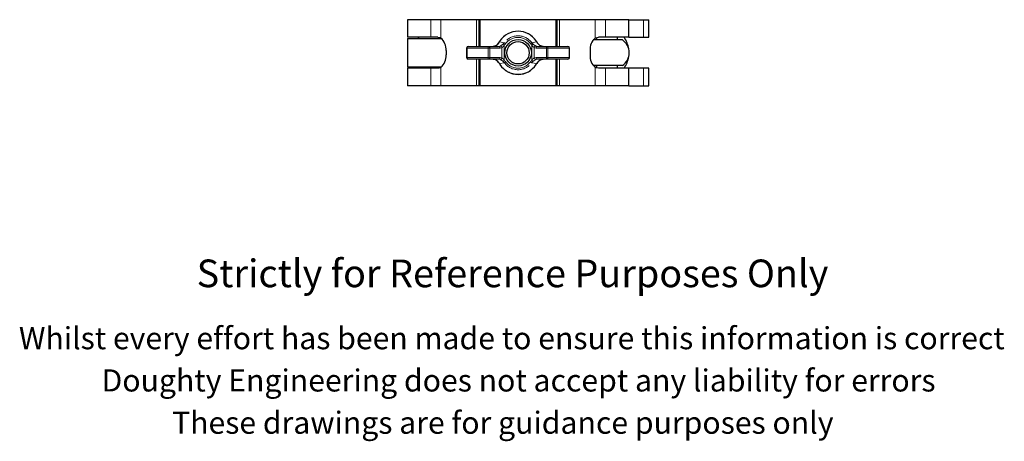
# Model space of a CAD drawing. Units: millimetres. Extents: x 181 to 626, y -22 to 504.
# Drawn here: x 181 to 626, y -22 to 169 of the extents above; entities that cross this region are included whole.
import ezdxf

# ---------------------------------------------------------------- set-up
doc = ezdxf.new("R2010")
doc.units = ezdxf.units.MM
doc.header["$LTSCALE"] = 2
doc.linetypes.add('PHANTOM', pattern=[12.7, 6.35, -1.27, 1.27, -1.27, 1.27, -1.27])
doc.styles.get("Standard").update_dxf_attribs({"font": 'arial.ttf'})

msp = doc.modelspace()

# ---------------------------------------------------------------- linework, layer by layer
at = {"color": 7, "linetype": 'Continuous', "lineweight": 25}
for p, q in [((356.22, 168.59), (356.22, 160.64)), ((366.72, 168.59), (356.22, 168.59)), ((371.3, 168.59), (366.72, 168.59)), ((387.44, 168.59), (371.3, 168.59)), ((388.54, 168.59), (387.44, 168.59)), ((388.54, 156.49), (388.54, 168.59)), ((389.04, 168.59), (388.54, 168.59)), ((423.3, 168.59), (389.04, 168.59)), ((423.8, 168.59), (423.3, 168.59)), ((423.8, 156.49), (423.8, 168.59)), ((424.9, 168.59), (423.8, 168.59)), ((441.04, 168.59), (424.9, 168.59)), ((445.62, 168.59), (441.04, 168.59)), ((456.12, 168.59), (445.62, 168.59)), ((456.12, 160.64), (456.12, 168.59)), ((456.12, 168.59), (462.87, 168.59)), ((462.87, 168.59), (465.28, 168.59)), ((465.28, 160.64), (465.28, 168.59)), ((366.72, 160.64), (356.22, 160.64)), ((356.22, 160.09), (356.22, 147.19)), ((356.22, 160.09), (371.56, 160.09)), ((361.14, 160.09), (361.14, 160.64)), ((361.21, 160.64), (361.21, 160.09)), ((369.9, 160.64), (366.72, 160.64)), ((370.73, 160.09), (370.73, 160.52)), ((441.61, 160.5), (441.61, 159.44)), ((445.62, 160.64), (442.44, 160.64)), ((456.12, 160.64), (445.62, 160.64)), ((451.13, 159.44), (451.13, 160.64)), ((456.12, 160.64), (462.87, 160.64)), ((462.87, 160.64), (465.28, 160.64)), ((382.93, 155.74), (382.93, 151.54)), ((383.68, 156.49), (392.72, 156.49)), ((392.72, 156.49), (397.41, 156.49)), ((395.94, 156.77), (396.01, 156.8)), ((397.41, 156.49), (398.04, 156.65)), ((414.93, 156.49), (419.62, 156.49)), ((419.62, 156.49), (428.66, 156.49)), ((429.41, 151.54), (429.41, 155.74)), ((453.29, 159.44), (440.08, 159.44)), ((373.68, 154.64), (373.68, 152.64)), ((438.66, 154.64), (438.66, 152.64)), ((371.56, 147.19), (356.22, 147.19)), ((361.14, 147.19), (361.14, 146.64)), ((361.21, 147.19), (361.21, 146.64)), ((370.73, 146.78), (370.73, 147.19)), ((392.72, 150.79), (383.68, 150.79)), ((388.54, 138.69), (388.54, 150.79)), ((397.41, 150.79), (392.72, 150.79)), ((414.93, 150.79), (414.3, 150.63)), ((419.62, 150.79), (414.93, 150.79)), ((416.33, 150.49), (416.4, 150.51)), ((428.66, 150.79), (419.62, 150.79)), ((423.8, 138.69), (423.8, 150.79)), ((453.29, 147.84), (440.07, 147.84)), ((441.61, 147.84), (441.61, 146.77)), ((451.13, 146.64), (451.13, 147.84)), ((356.22, 146.64), (356.22, 138.69)), ((366.72, 146.64), (356.22, 146.64)), ((369.9, 146.64), (366.72, 146.64)), ((445.62, 146.64), (442.44, 146.64)), ((456.12, 146.64), (445.62, 146.64)), ((456.12, 138.69), (456.12, 146.64)), ((462.87, 146.64), (456.12, 146.64)), ((465.28, 146.64), (462.87, 146.64)), ((465.28, 138.69), (465.28, 146.64)), ((366.72, 138.69), (356.22, 138.69)), ((371.3, 138.69), (366.72, 138.69)), ((387.44, 138.69), (371.3, 138.69)), ((388.54, 138.69), (387.44, 138.69)), ((389.04, 138.69), (388.54, 138.69)), ((423.3, 138.69), (389.04, 138.69)), ((423.8, 138.69), (423.3, 138.69)), ((424.9, 138.69), (423.8, 138.69)), ((441.04, 138.69), (424.9, 138.69)), ((445.62, 138.69), (441.04, 138.69)), ((456.12, 138.69), (445.62, 138.69)), ((456.12, 138.69), (462.87, 138.69)), ((462.87, 138.69), (465.28, 138.69))]:
    msp.add_line(p, q, dxfattribs=at)
at = {"color": 36, "linetype": 'PHANTOM', "lineweight": 18}
for p, q in [((366.72, 160.64), (366.72, 168.59)), ((371.3, 160.3), (371.3, 168.59)), ((387.44, 156.49), (387.44, 168.59)), ((389.04, 156.49), (389.04, 168.59)), ((423.3, 156.49), (423.3, 168.59)), ((424.9, 156.49), (424.9, 168.59)), ((441.04, 160.3), (441.04, 168.59)), ((445.62, 160.64), (445.62, 168.59)), ((462.87, 168.59), (462.87, 160.64)), ((382.93, 155.74), (383.12, 155.74)), ((392.7, 155.74), (383.12, 155.74)), ((383.12, 155.74), (383.12, 151.54)), ((392.7, 151.54), (392.7, 155.74)), ((392.7, 155.74), (393.39, 155.74)), ((393.39, 155.74), (393.39, 151.54)), ((398.07, 155.74), (393.39, 155.74)), ((398.04, 158.96), (397.79, 158.55)), ((397.79, 158.55), (400.02, 158.2)), ((398.9, 155.93), (398.07, 155.74)), ((398.9, 151.36), (398.9, 155.93)), ((399.47, 157.61), (400.02, 158.2)), ((400.6, 157.78), (399.96, 157.07)), ((399.96, 157.07), (399.96, 150.21)), ((412.38, 157.07), (411.74, 157.78)), ((412.32, 158.2), (414.55, 158.55)), ((412.32, 158.2), (412.87, 157.61)), ((412.38, 150.21), (412.38, 157.07)), ((413.45, 155.93), (413.45, 151.36)), ((414.27, 155.74), (413.45, 155.93)), ((418.96, 155.74), (414.27, 155.74)), ((414.3, 156.65), (414.93, 156.49)), ((414.55, 158.55), (414.31, 158.96)), ((418.96, 151.54), (418.96, 155.74)), ((418.96, 155.74), (419.65, 155.74)), ((419.65, 155.74), (419.65, 151.54)), ((429.22, 155.74), (419.65, 155.74)), ((429.22, 151.54), (429.22, 155.74)), ((429.22, 155.74), (429.41, 155.74)), ((382.93, 151.54), (383.12, 151.54)), ((383.12, 151.54), (392.7, 151.54)), ((392.7, 151.54), (393.39, 151.54)), ((393.39, 151.54), (398.07, 151.54)), ((398.07, 151.54), (398.9, 151.36)), ((413.45, 151.36), (414.27, 151.54)), ((414.27, 151.54), (418.96, 151.54)), ((418.96, 151.54), (419.65, 151.54)), ((419.65, 151.54), (429.22, 151.54)), ((429.22, 151.54), (429.41, 151.54)), ((371.3, 138.69), (371.3, 146.98)), ((387.44, 138.69), (387.44, 150.79)), ((389.04, 138.69), (389.04, 150.79)), ((398.04, 150.63), (397.41, 150.79)), ((400.02, 149.08), (397.79, 148.73)), ((397.79, 148.73), (398.04, 148.33)), ((400.02, 149.08), (399.47, 149.67)), ((399.96, 150.21), (400.6, 149.51)), ((411.74, 149.51), (412.38, 150.21)), ((412.87, 149.67), (412.32, 149.08)), ((414.55, 148.73), (412.32, 149.08)), ((414.31, 148.33), (414.55, 148.73)), ((423.3, 138.69), (423.3, 150.79)), ((424.9, 138.69), (424.9, 150.79)), ((441.04, 138.69), (441.04, 146.98)), ((366.72, 138.69), (366.72, 146.64)), ((445.62, 138.69), (445.62, 146.64)), ((462.87, 146.64), (462.87, 138.69))]:
    msp.add_line(p, q, dxfattribs=at)
at = {"color": 7, "linetype": 'Continuous', "lineweight": 25, "flags": 128}
for points in [[(369.9, 160.64), (370.89, 160.49), (371.3, 160.3)], [(441.04, 160.3), (441.89, 160.6), (442.44, 160.64)], [(396.01, 156.8), (395.07, 156.5), (394.87, 156.49)], [(398.01, 158.97), (397.85, 158.71), (397.76, 158.56)], [(414.58, 158.56), (414.41, 158.85), (414.33, 158.97)], [(417.47, 156.49), (416.52, 156.7), (416.33, 156.8)], [(441.61, 159.56), (441.48, 159.5), (441.36, 159.44)], [(371.3, 146.98), (370.45, 146.68), (369.9, 146.64)], [(394.87, 150.79), (395.82, 150.58), (396.01, 150.49)], [(397.76, 148.72), (397.93, 148.43), (398.02, 148.31)], [(414.33, 148.31), (414.49, 148.57), (414.58, 148.73)], [(416.33, 150.49), (417.27, 150.78), (417.47, 150.79)], [(442.44, 146.64), (441.45, 146.79), (441.04, 146.98)], [(441.36, 147.84), (441.48, 147.79), (441.61, 147.72)]]:
    msp.add_lwpolyline(points, dxfattribs=at)
at = {"color": 36, "linetype": 'PHANTOM', "lineweight": 18, "flags": 128}
for points in [[(397.76, 158.56), (397.76, 158.56), (397.79, 158.55)], [(398.01, 158.97), (398.01, 158.97), (398.04, 158.96)], [(399.47, 157.61), (399.5, 157.58), (399.53, 157.54), (399.59, 157.48), (399.65, 157.41), (399.72, 157.34), (399.79, 157.25), (399.87, 157.16), (399.96, 157.07)], [(400.02, 158.2), (400.06, 158.18), (400.1, 158.14), (400.16, 158.1), (400.24, 158.04), (400.32, 157.98), (400.41, 157.92), (400.5, 157.85), (400.6, 157.78)], [(412.32, 158.2), (412.29, 158.18), (412.24, 158.14), (412.18, 158.1), (412.1, 158.04), (412.02, 157.98), (411.93, 157.92), (411.84, 157.85), (411.74, 157.78)], [(412.87, 157.61), (412.85, 157.58), (412.81, 157.54), (412.76, 157.48), (412.69, 157.41), (412.62, 157.34), (412.55, 157.25), (412.47, 157.16), (412.38, 157.07)], [(414.33, 158.97), (414.33, 158.97), (414.31, 158.96)], [(414.58, 158.56), (414.58, 158.56), (414.55, 158.55)], [(397.79, 148.73), (397.76, 148.72), (397.76, 148.72)], [(398.04, 148.33), (398.01, 148.31), (398.01, 148.31)], [(399.96, 150.21), (399.87, 150.12), (399.79, 150.03), (399.72, 149.95), (399.65, 149.87), (399.59, 149.8), (399.53, 149.75), (399.5, 149.7), (399.47, 149.67)], [(400.6, 149.51), (400.5, 149.44), (400.41, 149.37), (400.32, 149.3), (400.24, 149.24), (400.16, 149.19), (400.1, 149.14), (400.06, 149.1), (400.02, 149.08)], [(411.74, 149.51), (411.84, 149.44), (411.93, 149.37), (412.02, 149.3), (412.1, 149.24), (412.18, 149.19), (412.24, 149.14), (412.29, 149.1), (412.32, 149.08)], [(412.38, 150.21), (412.47, 150.12), (412.55, 150.03), (412.62, 149.95), (412.69, 149.87), (412.76, 149.8), (412.81, 149.75), (412.85, 149.7), (412.87, 149.67)], [(414.31, 148.33), (414.33, 148.31), (414.33, 148.31)], [(414.55, 148.73), (414.58, 148.72), (414.58, 148.72)]]:
    msp.add_lwpolyline(points, dxfattribs=at)
at = {"color": 7, "linetype": 'Continuous', "lineweight": 25}
for radius in [6, 5.04]:
    msp.add_circle((406.17, 153.64), radius, dxfattribs=at)
for centre, radius, start, end in [((366.77, 155.07), 6.92, 356.4609, 49.1339), ((406.17, 153.64), 9.75, 33.1552, 146.8448), ((445.34, 155.17), 6.69, 129.9013, 184.5039), ((444.27, 153.64), 12.01, 8.2174, 35.6517), ((383.68, 155.74), 0.75, 90, 180), ((393.76, 160.81), 4.59, 298.2904, 330.6337), ((418.34, 160.55), 4.24, 207.9416, 242.62), ((428.66, 155.74), 0.75, 0, 90), ((449.37, 153.64), 7, 304.0477, 55.9523), ((367, 152.12), 6.69, 309.9013, 4.5039), ((383.68, 151.54), 0.75, 180, 270), ((428.66, 151.54), 0.75, 270, 0), ((445.57, 152.21), 6.92, 176.4609, 229.1339), ((444.27, 153.64), 12.01, 324.3493, 351.7816), ((394, 146.73), 4.24, 27.9438, 62.6203), ((406.17, 153.64), 9.75, 213.1552, 270), ((406.17, 153.64), 9.75, 270, 326.8448), ((418.58, 146.47), 4.59, 118.289, 150.6351)]:
    msp.add_arc(centre, radius, start, end, dxfattribs=at)
at = {"color": 36, "linetype": 'PHANTOM', "lineweight": 18}
for centre, radius, start, end in [((406.17, 153.64), 9.72, 33.1552, 146.8448), ((406.17, 153.64), 7.66, 36.5746, 143.4254), ((406.17, 153.64), 6.94, 36.5746, 143.4254), ((383.79, 155.83), 0.676, 99.6374, 187.1446), ((398.06, 155.93), 5.37, 173.9803, 182), ((392.68, 155.78), 0.711, 356.7108, 86.2812), ((393.65, 160.96), 4.79, 299.5099, 329.7844), ((397.36, 155.78), 0.711, 356.7108, 86.2812), ((395.23, 162.37), 6.37, 296.1252, 311.684), ((398.13, 155.89), 0.767, 3.0151, 96.9873), ((396.09, 159.6), 4.62, 307.3791, 326.8305), ((416.12, 159.48), 4.44, 212.7891, 233.0012), ((417.18, 162.48), 6.5, 228.4762, 243.7146), ((414.21, 155.89), 0.767, 83.0127, 176.9849), ((414.98, 155.78), 0.711, 93.7188, 183.2892), ((418.7, 160.97), 4.8, 210.2656, 240.4401), ((419.67, 155.78), 0.711, 93.7188, 183.2892), ((414.28, 155.93), 5.37, 358, 6.0197), ((428.55, 155.83), 0.676, 352.8554, 80.3626), ((383.79, 151.46), 0.676, 172.8554, 260.3626), ((398.06, 151.35), 5.37, 178, 186.0197), ((392.68, 151.5), 0.711, 273.7188, 3.2892), ((397.36, 151.5), 0.711, 273.7188, 3.2892), ((398.13, 151.4), 0.767, 263.0127, 356.9849), ((396.22, 147.81), 4.44, 32.7891, 53.0012), ((416.25, 147.69), 4.62, 127.3791, 146.8305), ((414.21, 151.4), 0.767, 183.0151, 276.9873), ((414.98, 151.5), 0.711, 176.7108, 266.2812), ((419.67, 151.5), 0.711, 176.7108, 266.2812), ((414.28, 151.35), 5.37, 353.9803, 2), ((428.55, 151.46), 0.676, 279.6374, 7.1446), ((393.64, 146.31), 4.8, 30.2656, 60.4401), ((395.16, 144.8), 6.5, 48.4762, 63.7146), ((406.17, 153.64), 9.72, 213.1552, 326.8448), ((406.17, 153.64), 7.66, 216.5746, 323.4254), ((406.17, 153.64), 6.94, 216.5746, 323.4254), ((417.11, 144.91), 6.37, 116.1252, 131.684), ((418.69, 146.32), 4.79, 119.5099, 149.7844)]:
    msp.add_arc(centre, radius, start, end, dxfattribs=at)

# ---------------------------------------------------------------- texts
for s, height, p in [('Strictly for Reference Purposes Only', 12.5, (261.03, 47.7)), ('Whilst every effort has been made to ensure this information is correct ', 10, (180.76, 19.67)), ('Doughty Engineering does not accept any liability for errors', 10, (218.07, 0.57)), ('These drawings are for guidance purposes only', 10, (249.92, -18.53))]:
    msp.add_text(s, height=height).set_placement(p)

doc.saveas('drawing.dxf')
